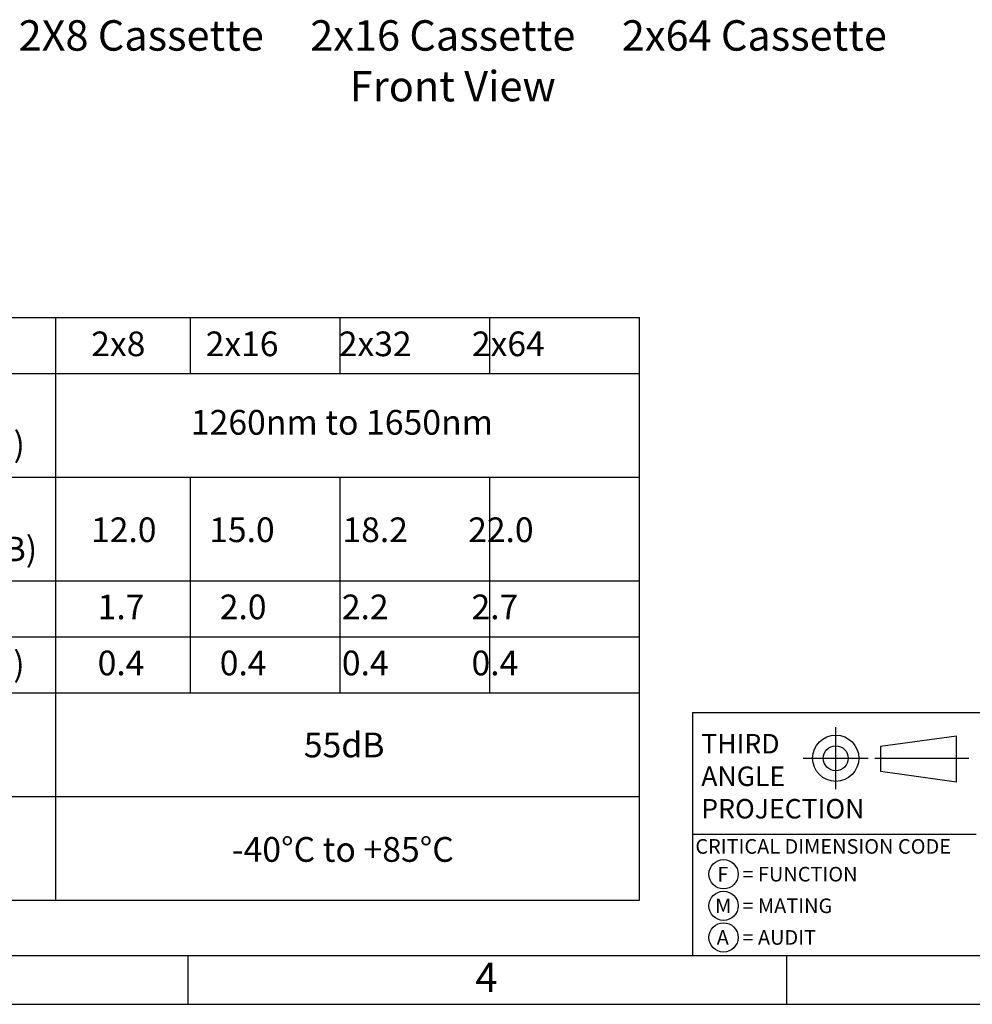
# Model space of a CAD drawing. Units: inches. Extents: x 0.2 to 21.8, y 0.7 to 16.3.
# Drawn here: x 8.6 to 13.5, y 0.7 to 5.7 of the extents above; entities that cross this region are included whole.
import ezdxf
from ezdxf.enums import TextEntityAlignment as Align
from ezdxf.lldxf.tags import DXFTag

# ---------------------------------------------------------------- set-up
doc = ezdxf.new("R2010")
doc.units = ezdxf.units.IN
doc.header["$MEASUREMENT"] = 0
for name, color, linetype in [('Default', 7, 'Continuous'), ('FORMAT', 7, 'Continuous'), ('TEXT', 7, 'Continuous')]:
    doc.layers.add(name, color=color, linetype=linetype)
doc.styles.add('SEACAD_Arial', font='arial.ttf')
tags = doc.linetypes.add('CENTER2', pattern=[1.125, 0.75, -0.125, 0.125, -0.125]).pattern_tags.tags
tags[10:11] = [DXFTag(74, 4), DXFTag(75, 0), DXFTag(340, '0'), DXFTag(46, 0.0), DXFTag(50, 0.0), DXFTag(44, 0.0), DXFTag(45, 0.0)]
tags[8:9] = [DXFTag(74, 4), DXFTag(75, 0), DXFTag(340, '0'), DXFTag(46, 0.0), DXFTag(50, 0.0), DXFTag(44, 0.0), DXFTag(45, 0.0)]
tags[6:7] = [DXFTag(74, 4), DXFTag(75, 0), DXFTag(340, '0'), DXFTag(46, 0.0), DXFTag(50, 0.0), DXFTag(44, 0.0), DXFTag(45, 0.0)]
tags[4:5] = [DXFTag(74, 4), DXFTag(75, 0), DXFTag(340, '0'), DXFTag(46, 0.0), DXFTag(50, 0.0), DXFTag(44, 0.0), DXFTag(45, 0.0)]

# ---------------------------------------------------------------- blocks, each defined once
blk = doc.blocks.new('SE788')
at = {"layer": 'Default', "color": 7, "linetype": 'Continuous'}
for p, q in [((6.9245, 4.2064), (6.9245, 1.2195)), ((6.9245, 4.2064), (11.7768, 4.2064)), ((8.7833, 1.2195), (8.7833, 4.2064)), ((9.4746, 3.9189), (9.4746, 4.2064)), ((10.242, 3.9189), (10.242, 4.2064)), ((11.0094, 3.9189), (11.0094, 4.2064)), ((11.7768, 1.2195), (11.7768, 4.2064)), ((6.9245, 3.9189), (11.7768, 3.9189)), ((6.9245, 3.3878), (11.7768, 3.3878)), ((9.4746, 2.2817), (9.4746, 3.3878)), ((10.242, 2.2817), (10.242, 3.3878)), ((11.0094, 2.2817), (11.0094, 3.3878)), ((6.9245, 2.8567), (11.7768, 2.8567)), ((6.9245, 2.5692), (11.7768, 2.5692)), ((6.9245, 2.2817), (11.7768, 2.2817)), ((6.9245, 1.7506), (11.7768, 1.7506)), ((6.9245, 1.2195), (11.7768, 1.2195))]:
    blk.add_line(p, q, dxfattribs=at)
at = {"layer": 'Default'}
for s, insert, char_height, width, attachment_point in [('{\\fArial|b0||i0||c0|p34;\\C7;\\H0.1265;\\W1.;PARAMETERS}', (7.2399, 4.1284), 0.1265, 1.230433, 1), ('{\\fArial|b0||i0||c0|p34;\\C7;\\H0.1265;\\W1.;2x8        2x16        2x32        2x64 }', (8.9653, 4.1347), 0.1265, 2.694175, 1), ('{\\fArial|b0||i0||c0|p34;\\C7;\\H0.1265;\\W1.;OPERATING\\P}{\\fArial|b0||i0||c0|p34;\\C7;\\H0.1265;\\W1.;WAVELENGTH (nm)}', (7.8521, 3.6619), 0.1265, 1.680388, 5), ('{\\fArial|b0||i0||c0|p34;\\C7;\\H0.127;\\W1.;1260nm to 1650nm}', (10.2504, 3.669), 0.127, 1.561548, 5), ('{\\fArial|b0||i0||c0|p34;\\C7;\\H0.1265;\\W1.;INSERTION\\P}{\\fArial|b0||i0||c0|p34;\\C7;\\H0.1265;\\W1.;LOSS maximum (dB)}', (7.8597, 3.125), 0.1265, 1.697053, 5), ('{\\fArial|b0||i0||c0|p34;\\C7;\\H0.1265;\\W1.;12.0       15.0         18.2        22.0 }', (8.9644, 3.1814), 0.1265, 2.649735, 1), ('{\\fArial|b0||i0||c0|p34;\\C7;\\H0.1265;\\W1.;UNIFORMITY (dB)}', (7.1254, 2.787), 0.1265, 1.491518, 1), ('{\\fArial|b0||i0||c0|p34;\\C7;\\H0.1265;\\W1.;1.7          2.0          2.2           2.7 }', (8.9982, 2.7859), 0.1265, 2.59974, 1), ('{\\fArial|b0||i0||c0|p34;\\C7;\\H0.1265;\\W1.;PDL maximum (dB)}', (7.8485, 2.4299), 0.1265, 1.56651, 5), ('{\\fArial|b0||i0||c0|p34;\\C7;\\H0.1265;\\W1.;0.4          0.4          0.4           0.4 }', (8.9982, 2.4984), 0.1265, 2.59974, 1), ('{\\fArial|b0||i0||c0|p34;\\C7;\\H0.1265;\\W1.;RETURN LOSS\\P}{\\fArial|b0||i0||c0|p34;\\C7;\\H0.1265;\\W1.;maximum (dB)}', (7.8508, 2.0236), 0.1265, 1.269318, 5), ('{\\fArial|b0||i0||c0|p34;\\C7;\\H0.127;\\W1.;55dB}', (10.262, 2.0148), 0.127, 0.421061, 5), ('{\\fArial|b0||i0||c0|p34;\\C7;\\H0.127;\\W1.;OPERATING\\P}{\\fArial|b0||i0||c0|p34;\\C7;\\H0.127;\\W1.;TEMP. (°C)}', (7.8244, 1.4879), 0.127, 1.056834, 5), ('{\\fArial|b0||i0||c0|p34;\\C7;\\H0.127;\\W1.;-40°C to +85°C}', (10.2552, 1.4791), 0.127, 1.215777, 5)]:
    blk.add_mtext(s, dxfattribs=dict(at, insert=insert, char_height=char_height, width=width, attachment_point=attachment_point))
blk = doc.blocks.new('SE787')
at = {"layer": 'Default'}
blk.add_blockref('SE788', (0, 0), dxfattribs=at)
blk = doc.blocks.new('SEANNOT_GROUP4')
at = {"layer": 'Default', "color": 7, "linetype": 'Continuous'}
blk.add_circle((12.2073, 1.352), 0.075, dxfattribs=at)
at = {"layer": 'Default', "color": 7, "linetype": 'Continuous', "style": 'SEACAD_Arial'}
blk.add_text('F', height=0.075, dxfattribs=at).set_placement((12.1755, 1.3895), align=Align.TOP_LEFT)
blk = doc.blocks.new('SEANNOT_GROUP5')
at = {"layer": 'Default', "color": 7, "linetype": 'Continuous'}
blk.add_circle((12.2073, 1.1899), 0.075, dxfattribs=at)
at = {"layer": 'Default', "color": 7, "linetype": 'Continuous', "style": 'SEACAD_Arial'}
blk.add_text('M', height=0.075, dxfattribs=at).set_placement((12.1641, 1.2274), align=Align.TOP_LEFT)
blk = doc.blocks.new('SEANNOT_GROUP6')
at = {"layer": 'Default', "color": 7, "linetype": 'Continuous'}
blk.add_circle((12.2073, 1.0278), 0.075, dxfattribs=at)
at = {"layer": 'Default', "color": 7, "linetype": 'Continuous', "style": 'SEACAD_Arial'}
blk.add_text('A', height=0.075, dxfattribs=at).set_placement((12.1723, 1.0653), align=Align.TOP_LEFT)
blk = doc.blocks.new('SE792')
at = {"layer": 'FORMAT', "color": 7, "linetype": 'Continuous'}
for p, q in [((13.4022, 2.0595), (13.0122, 2.0075)), ((13.4022, 1.8255), (13.4022, 2.0595)), ((13.0122, 2.0075), (13.0122, 1.8804)), ((13.0122, 1.8804), (13.4022, 1.8255))]:
    blk.add_line(p, q, dxfattribs=at)
at = {"layer": 'FORMAT', "color": 7, "linetype": 'CENTER2'}
blk.add_line((12.9833, 1.9466), (13.4658, 1.9466), dxfattribs=at)
blk = doc.blocks.new('SE791')
blk.add_blockref('SE792', (0, 0))
blk = doc.blocks.new('SE794')
at = {"layer": 'FORMAT', "color": 7, "linetype": 'CENTER2'}
for p, q in [((12.7825, 1.7878), (12.7825, 2.1055)), ((12.6163, 1.9466), (12.9486, 1.9466))]:
    blk.add_line(p, q, dxfattribs=at)
at = {"layer": 'FORMAT', "color": 7, "linetype": 'Continuous'}
for radius in [0.1184, 0.0639]:
    blk.add_circle((12.7825, 1.9466), radius, dxfattribs=at)
blk = doc.blocks.new('SE793')
blk.add_blockref('SE794', (0, 0))
blk = doc.blocks.new('SE790')
for name in ['SE793', 'SE791']:
    blk.add_blockref(name, (0, 0))
blk = doc.blocks.new('SE789')
blk.add_blockref('SE790', (0, 0))

msp = doc.modelspace()

# ---------------------------------------------------------------- linework, layer by layer
at = {"layer": 'Default', "color": 7, "linetype": 'Continuous'}
for p, q in [((0.5, 0.935), (21.5, 0.935)), ((9.46, 0.935), (9.46, 0.685)), ((12.53, 0.935), (12.53, 0.685)), ((0.25, 0.685), (21.75, 0.685))]:
    msp.add_line(p, q, dxfattribs=at)
at = {"layer": 'FORMAT', "color": 7, "linetype": 'Continuous'}
for p, q in [((12.0481, 2.1814), (15.2781, 2.1814)), ((12.0487, 2.1814), (12.0487, 0.935)), ((13.5019, 1.5562), (12.0487, 1.5562))]:
    msp.add_line(p, q, dxfattribs=at)

# ---------------------------------------------------------------- block references
for name in ['SE787', 'SE789']:
    msp.add_blockref(name, (0, 0))
at = {"layer": 'Default'}
for name in ['SEANNOT_GROUP4', 'SEANNOT_GROUP5', 'SEANNOT_GROUP6']:
    msp.add_blockref(name, (0, 0), dxfattribs=at)

# ---------------------------------------------------------------- texts
at = {"layer": 'Default', "insert": (10.819, 5.7306), "char_height": 0.156, "width": 4.750777, "attachment_point": 2}
msp.add_mtext('{\\fArial|b0||i0||c0|p34;\\C7;\\H0.156;\\W1.;2X8 Cassette     2x16 Cassette     2x64 Cassette\\P}{\\fArial|b0||i0||c0|p34;\\C7;\\H0.156;\\W1.;Front View}', dxfattribs=at)
at = {"layer": 'FORMAT'}
for s, insert, char_height, width, attachment_point in [('{\\fSolid Edge ANSI|b0||i0||c0|p34;\\C7;\\H0.1;\\W1.;THIRD\\P}{\\fSolid Edge ANSI|b0||i0||c0|p34;\\C7;\\H0.1;\\W1.;ANGLE\\P}{\\fSolid Edge ANSI|b0||i0||c0|p34;\\C7;\\H0.1;\\W1.;PROJECTION}', (12.0932, 2.0711), 0.1, 1.344538, 1), ('{\\fArial|b0||i0||c0|p34;\\C7;\\H7.5e-02;\\W1.;CRITICAL DIMENSION CODE}', (12.0628, 1.457), 0.075, 1.448986, 7), ('{\\fArial|b0||i0||c0|p34;\\C7;\\H7.5e-02;\\W1.;= FUNCTION}', (12.3041, 1.3147), 0.075, 0.629377, 7), ('{\\fArial|b0||i0||c0|p34;\\C7;\\H7.5e-02;\\W1.;= MATING}', (12.3041, 1.1526), 0.075, 0.503096, 7), ('{\\fArial|b0||i0||c0|p34;\\C7;\\H7.5e-02;\\W1.;= AUDIT}', (12.3041, 0.9905), 0.075, 0.410785, 7)]:
    msp.add_mtext(s, dxfattribs=dict(at, insert=insert, char_height=char_height, width=width, attachment_point=attachment_point))
at = {"layer": 'TEXT', "insert": (10.9346, 0.7477), "char_height": 0.15, "width": 0.17867, "attachment_point": 7}
msp.add_mtext('{\\fArial|b0||i0||c0|p34;\\C7;\\H0.15;\\W1.;4}', dxfattribs=at)

doc.saveas('drawing.dxf')
